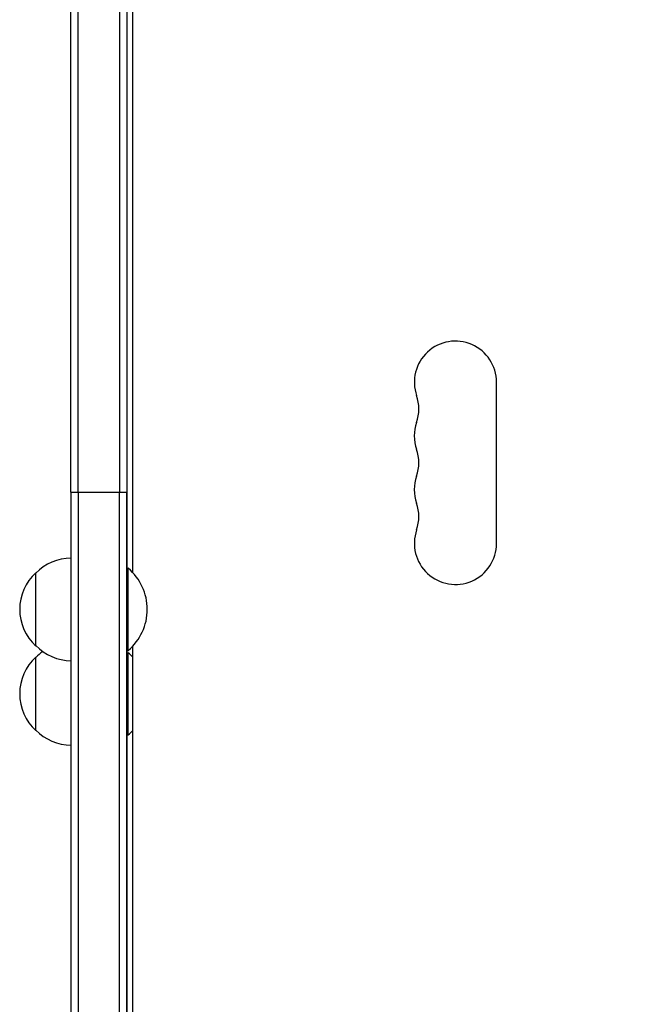
# Model space of a CAD drawing. Units: millimetres. Extents: x -4742 to 9068, y -4959 to 6651.
# Drawn here: x -2438 to -2224, y -2896 to -2560 of the extents above; entities that cross this region are included whole.
import ezdxf

# ---------------------------------------------------------------- set-up
doc = ezdxf.new("R2010")
doc.units = ezdxf.units.MM
doc.header["$LTSCALE"] = 20
doc.layers.add('2d', color=230, linetype='Continuous')

msp = doc.modelspace()

# ---------------------------------------------------------------- linework, layer by layer
at = {"layer": '2d'}
for p, q in [((-2418.04, -2721.59, 3011.52), (-2418.04, -2051.39, 3011.52)), ((-2404.04, -2051.39, 3011.52), (-2404.04, -2721.59, 3011.52)), ((-2401.54, -2051.39, 3011.52), (-2401.54, -3021.79, 3011.52)), ((-2420.54, -2721.59, 3011.52), (-2420.54, -2054.16, 3011.52)), ((-2399.54, -2324.17, 3011.52), (-2399.54, -2749.01, 3011.52)), ((-2275.54, -2739.09, 3011.52), (-2275.54, -2684.09, 3011.52)), ((-2420.54, -2721.59, 3011.52), (-2420.54, -3019.02, 3011.52)), ((-2420.54, -2721.59, 3011.52), (-2401.54, -2721.59, 3011.52)), ((-2418.04, -2721.59, 3011.52), (-2418.04, -3021.79, 3011.52)), ((-2404.04, -3021.79, 3011.52), (-2404.04, -2721.59, 3011.52)), ((-2401.54, -3021.79, 3011.52), (-2401.54, -2721.59, 3011.52)), ((-2432.54, -2774.09, 3011.52), (-2432.54, -2749.09, 3011.52)), ((-2401.54, -2747.59, 3011.52), (-2401.04, -2747.59, 3011.52)), ((-2401.04, -2775.59, 3011.52), (-2401.04, -2747.59, 3011.52)), ((-2401.54, -2775.59, 3011.52), (-2401.04, -2775.59, 3011.52)), ((-2401.54, -2776.39, 3011.52), (-2401.04, -2776.39, 3011.52)), ((-2401.04, -2804.39, 3011.52), (-2401.04, -2776.39, 3011.52)), ((-2399.54, -2774.17, 3011.52), (-2399.54, -2973.34, 3011.52)), ((-2432.54, -2802.89, 3011.52), (-2432.54, -2777.89, 3011.52)), ((-2401.54, -2804.39, 3011.52), (-2401.04, -2804.39, 3011.52))]:
    msp.add_line(p, q, dxfattribs=at)
for centre, radius, start, end in [((-2118.61, -2485.64, 3011.52), 646.44, 254.28911, 345.71089), ((-2119.01, -2484.94, 3011.52), 682, 254.28911, 345.71089), ((-2289.54, -2684.09, 3011.52), 14, 0, 199.1099), ((-2316, -2693.26, 3011.52), 14, 340.8901, 19.1099), ((-2289.54, -2702.42, 3011.52), 14, 160.8901, 199.1099), ((-2316, -2711.59, 3011.52), 14, 340.8901, 19.1099), ((-2289.54, -2720.76, 3011.52), 14, 160.8901, 199.1099), ((-2316, -2729.92, 3011.52), 14, 340.8901, 19.1099), ((-2289.54, -2739.09, 3011.52), 14, 160.8901, 0), ((-2420.35, -2761.09, 3011.52), 17, 90.6413, 135.8135), ((-2421.02, -2761.59, 3011.52), 17, 132.6679, 227.3321), ((-2412.87, -2761.59, 3011.52), 18.33, 310.1905, 49.8095), ((-2420.35, -2762.09, 3011.52), 17, 224.1865, 269.3587), ((-2420.35, -2789.89, 3011.52), 17, 125.1563, 135.8135), ((-2412.87, -2790.39, 3011.52), 18.33, 43.3497, 49.8095), ((-2421.02, -2790.39, 3011.52), 17, 132.6679, 227.3321), ((-2420.35, -2790.89, 3011.52), 17, 224.1865, 269.3587), ((-2412.87, -2790.39, 3011.52), 18.33, 310.1905, 316.6503)]:
    msp.add_arc(centre, radius, start, end, dxfattribs=at)

doc.saveas('drawing.dxf')
